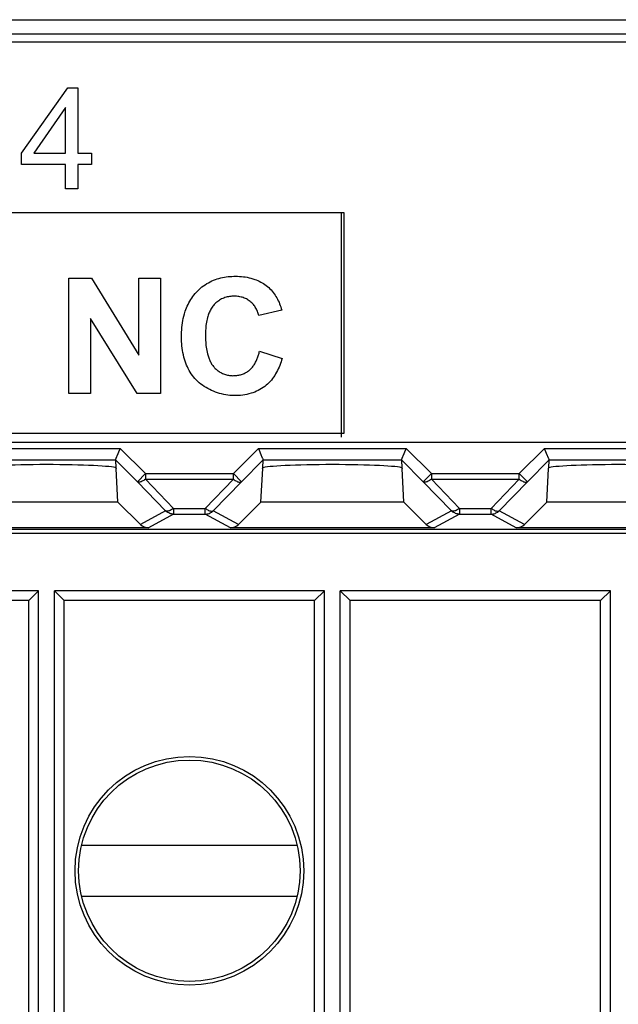
# Model space of a CAD drawing. Units: millimetres. Extents: x 58 to 242, y 50 to 171.
# Drawn here: x 176 to 186, y 65 to 83 of the extents above; entities that cross this region are included whole.
import ezdxf

# ---------------------------------------------------------------- set-up
doc = ezdxf.new("R2010")
doc.units = ezdxf.units.MM
doc.header["$LTSCALE"] = 16.335
doc.layers.get('0').update_dxf_attribs({"linetype": 'CONTINUOUS'})
doc.layers.add('DRAFT', color=7, linetype='CONTINUOUS')
doc.layers.add('RACCORDO', color=7, linetype='CONTINUOUS')

msp = doc.modelspace()

# ---------------------------------------------------------------- linework, layer by layer
at = {"color": 7, "linetype": 'CONTINUOUS'}
for p, q in [((229.967, 82.134), (162.167, 82.134)), ((175.631, 80.191), (176.438, 81.336)), ((176.438, 81.336), (176.615, 81.336)), ((176.615, 81.336), (176.615, 80.191)), ((176.398, 80.988), (175.844, 80.191)), ((176.398, 80.191), (176.398, 80.988)), ((175.631, 79.992), (175.631, 80.191)), ((175.844, 80.191), (176.398, 80.191)), ((176.615, 80.191), (176.854, 80.191)), ((176.854, 80.191), (176.854, 79.992)), ((176.398, 79.992), (175.631, 79.992)), ((176.398, 79.569), (176.398, 79.992)), ((176.854, 79.992), (176.615, 79.992)), ((176.615, 79.992), (176.615, 79.569)), ((176.615, 79.569), (176.398, 79.569)), ((166.54, 79.152), (181.27, 79.152)), ((181.229, 75.221), (181.229, 79.145)), ((181.27, 79.152), (181.27, 75.285)), ((176.46, 78.003), (176.857, 78.003)), ((176.46, 75.982), (176.46, 78.003)), ((176.857, 78.003), (177.684, 76.653)), ((177.684, 78.003), (178.063, 78.003)), ((177.684, 76.653), (177.684, 78.003)), ((178.063, 78.003), (178.063, 75.982)), ((180.182, 77.446), (179.779, 77.349)), ((177.654, 75.982), (176.839, 77.3)), ((176.839, 77.3), (176.839, 75.982)), ((179.792, 76.725), (180.188, 76.6)), ((176.839, 75.982), (176.46, 75.982)), ((178.063, 75.982), (177.654, 75.982)), ((162.167, 75.134), (229.967, 75.134)), ((181.27, 75.285), (166.54, 75.285)), ((175.929, 72.534), (171.205, 72.534)), ((175.929, 72.534), (175.756, 72.361)), ((175.929, 62.607), (175.929, 72.534)), ((176.205, 72.534), (176.379, 72.361)), ((180.929, 72.534), (176.205, 72.534)), ((176.205, 62.607), (176.205, 72.534)), ((180.929, 72.534), (180.756, 72.361)), ((180.929, 62.607), (180.929, 72.534)), ((185.929, 72.534), (181.205, 72.534)), ((181.205, 72.534), (181.379, 72.361)), ((181.205, 62.607), (181.205, 72.534)), ((185.929, 72.534), (185.756, 72.361)), ((185.929, 62.607), (185.929, 72.534)), ((175.756, 72.361), (171.379, 72.361)), ((175.756, 62.607), (175.756, 72.361)), ((180.756, 72.361), (176.379, 72.361)), ((176.379, 62.607), (176.379, 72.361)), ((180.756, 62.607), (180.756, 72.361)), ((185.756, 72.361), (181.379, 72.361)), ((181.379, 62.607), (181.379, 72.361)), ((185.756, 62.607), (185.756, 72.361)), ((176.684, 68.084), (180.451, 68.084)), ((180.451, 67.184), (176.684, 67.184))]:
    msp.add_line(p, q, dxfattribs=at)
for points in [[(178.48, 77.379), (178.486, 77.401), (178.493, 77.423), (178.504, 77.453), (178.516, 77.483), (178.529, 77.513), (178.543, 77.543), (178.558, 77.572), (178.574, 77.6), (178.59, 77.628), (178.608, 77.656), (178.627, 77.682), (178.646, 77.708), (178.667, 77.734), (178.689, 77.758), (178.712, 77.782), (178.736, 77.805), (178.761, 77.828), (178.787, 77.849), (178.814, 77.869), (178.842, 77.889), (178.87, 77.907), (178.899, 77.924), (178.929, 77.939), (178.959, 77.954), (178.99, 77.967), (179.021, 77.979), (179.051, 77.99), (179.083, 77.999), (179.114, 78.007), (179.146, 78.015), (179.178, 78.021), (179.21, 78.026), (179.243, 78.03), (179.275, 78.033), (179.308, 78.035), (179.341, 78.037), (179.374, 78.037), (179.408, 78.036), (179.442, 78.035), (179.476, 78.032), (179.51, 78.029), (179.544, 78.024), (179.578, 78.018), (179.611, 78.011), (179.644, 78.003), (179.677, 77.993), (179.709, 77.982), (179.736, 77.972), (179.763, 77.961), (179.789, 77.949), (179.814, 77.936), (179.839, 77.922), (179.864, 77.907), (179.888, 77.891), (179.911, 77.874), (179.933, 77.856), (179.955, 77.838), (179.976, 77.818), (179.996, 77.797), (180.014, 77.776), (180.032, 77.754), (180.05, 77.731), (180.066, 77.707), (180.081, 77.683), (180.096, 77.658), (180.109, 77.633), (180.122, 77.607), (180.134, 77.581), (180.145, 77.554), (180.156, 77.527), (180.165, 77.5), (180.174, 77.473), (180.182, 77.446)], [(179.779, 77.349), (179.774, 77.368), (179.769, 77.387), (179.762, 77.405), (179.755, 77.424), (179.747, 77.442), (179.739, 77.46), (179.729, 77.477), (179.719, 77.494), (179.709, 77.511), (179.697, 77.527), (179.685, 77.542), (179.672, 77.557), (179.658, 77.571), (179.644, 77.585), (179.629, 77.597), (179.614, 77.609), (179.597, 77.62), (179.581, 77.63), (179.563, 77.639), (179.546, 77.648), (179.527, 77.655), (179.509, 77.662), (179.49, 77.668), (179.471, 77.673), (179.451, 77.678), (179.432, 77.681), (179.412, 77.684), (179.392, 77.686), (179.373, 77.688), (179.353, 77.688), (179.332, 77.688), (179.311, 77.687), (179.29, 77.685), (179.269, 77.683), (179.249, 77.679), (179.228, 77.675), (179.208, 77.669), (179.188, 77.663), (179.169, 77.656), (179.149, 77.648), (179.131, 77.639), (179.113, 77.63), (179.096, 77.62), (179.079, 77.609), (179.062, 77.597), (179.046, 77.584), (179.031, 77.571), (179.016, 77.557), (179.002, 77.542), (178.988, 77.527), (178.976, 77.512), (178.965, 77.496), (178.954, 77.479), (178.943, 77.462), (178.934, 77.445), (178.925, 77.427), (178.917, 77.409), (178.909, 77.391), (178.902, 77.373), (178.895, 77.354), (178.889, 77.335), (178.884, 77.316), (178.876, 77.288), (178.87, 77.26), (178.865, 77.232), (178.861, 77.204), (178.857, 77.176), (178.854, 77.148), (178.852, 77.119), (178.851, 77.091), (178.849, 77.062), (178.849, 77.033), (178.849, 77.005), (178.849, 76.975), (178.849, 76.945), (178.85, 76.915), (178.852, 76.885), (178.854, 76.855), (178.857, 76.825), (178.86, 76.795), (178.865, 76.765), (178.87, 76.736), (178.876, 76.706), (178.883, 76.677)], [(180.188, 76.6), (180.179, 76.569), (180.169, 76.538), (180.158, 76.507), (180.147, 76.476), (180.134, 76.446), (180.121, 76.416), (180.107, 76.386), (180.091, 76.357), (180.075, 76.329), (180.058, 76.301), (180.04, 76.273), (180.021, 76.247), (180, 76.221), (179.979, 76.196), (179.957, 76.173), (179.934, 76.15), (179.91, 76.129), (179.886, 76.108), (179.858, 76.089), (179.83, 76.07), (179.801, 76.053), (179.771, 76.038), (179.74, 76.023), (179.709, 76.01), (179.678, 75.998), (179.646, 75.988), (179.609, 75.978), (179.573, 75.969), (179.536, 75.962), (179.499, 75.956), (179.462, 75.952), (179.424, 75.949), (179.387, 75.948), (179.349, 75.948), (179.312, 75.949), (179.276, 75.952), (179.239, 75.957), (179.203, 75.962), (179.167, 75.969), (179.131, 75.977), (179.095, 75.987), (179.059, 75.997), (179.024, 76.009), (178.99, 76.023), (178.956, 76.037), (178.923, 76.053), (178.89, 76.07), (178.858, 76.088), (178.827, 76.108), (178.797, 76.128), (178.768, 76.15), (178.74, 76.173), (178.713, 76.197), (178.687, 76.223), (178.664, 76.248), (178.641, 76.275), (178.62, 76.302), (178.6, 76.331), (178.581, 76.36), (178.564, 76.39), (178.547, 76.421), (178.532, 76.452), (178.518, 76.483), (178.505, 76.516), (178.493, 76.548), (178.481, 76.586), (178.47, 76.623), (178.461, 76.662), (178.453, 76.7), (178.446, 76.739), (178.441, 76.778), (178.436, 76.817), (178.433, 76.856), (178.43, 76.896), (178.429, 76.935), (178.428, 76.975), (178.428, 77.016), (178.43, 77.057), (178.432, 77.098), (178.435, 77.139), (178.439, 77.179), (178.445, 77.22), (178.451, 77.26), (178.46, 77.3), (178.469, 77.34), (178.48, 77.379)], [(178.883, 76.677), (178.888, 76.66), (178.893, 76.643), (178.898, 76.627), (178.904, 76.61), (178.91, 76.594), (178.916, 76.578), (178.923, 76.562), (178.931, 76.546), (178.939, 76.531), (178.947, 76.516), (178.956, 76.501), (178.966, 76.487), (178.976, 76.473), (178.986, 76.459), (178.997, 76.446), (179.008, 76.434), (179.02, 76.422), (179.033, 76.411), (179.045, 76.4), (179.059, 76.389), (179.072, 76.379), (179.086, 76.37), (179.1, 76.361), (179.115, 76.352), (179.13, 76.344), (179.145, 76.337), (179.162, 76.33), (179.179, 76.323), (179.197, 76.317), (179.215, 76.312), (179.233, 76.307), (179.251, 76.304), (179.27, 76.301), (179.288, 76.299), (179.307, 76.297), (179.326, 76.296), (179.345, 76.297), (179.362, 76.297), (179.378, 76.299), (179.395, 76.3), (179.412, 76.303), (179.429, 76.306), (179.446, 76.31), (179.462, 76.314), (179.478, 76.319), (179.494, 76.325), (179.51, 76.331), (179.526, 76.337), (179.541, 76.344), (179.556, 76.352), (179.571, 76.361), (179.585, 76.37), (179.598, 76.379), (179.612, 76.389), (179.624, 76.4), (179.637, 76.411), (179.648, 76.423), (179.66, 76.435), (179.67, 76.448), (179.681, 76.461), (179.69, 76.475), (179.7, 76.489), (179.709, 76.503), (179.717, 76.518), (179.725, 76.533), (179.733, 76.548), (179.74, 76.564), (179.747, 76.579), (179.753, 76.595), (179.759, 76.611), (179.765, 76.627), (179.77, 76.644), (179.775, 76.66), (179.78, 76.676), (179.784, 76.693), (179.789, 76.709), (179.792, 76.725)]]:
    msp.add_lwpolyline(points, dxfattribs=at)
at = {"layer": 'DRAFT', "color": 7, "linetype": 'CONTINUOUS'}
for p, q in [((177.317, 74.083), (174.817, 74.083)), ((177.317, 74.083), (177.709, 73.692)), ((179.426, 73.692), (179.817, 74.083)), ((182.317, 74.083), (179.817, 74.083)), ((182.317, 74.083), (182.709, 73.692)), ((184.426, 73.692), (184.817, 74.083)), ((187.317, 74.083), (184.817, 74.083)), ((161.599, 73.608), (230.535, 73.608)), ((193.567, 73.534), (161.735, 73.534))]:
    msp.add_line(p, q, dxfattribs=at)
for radius in [2, 1.937]:
    msp.add_circle((178.567, 67.634), radius, dxfattribs=at)
at = {"layer": 'RACCORDO', "color": 253, "linetype": 'CONTINUOUS'}
for p, q in [((161.56, 82.526), (230.574, 82.526)), ((161.56, 82.276), (230.574, 82.276)), ((174.777, 75.024), (177.358, 75.024)), ((177.358, 75.024), (177.798, 74.583)), ((179.336, 74.583), (179.777, 75.024)), ((179.777, 75.024), (182.358, 75.024)), ((182.358, 75.024), (182.798, 74.583)), ((184.336, 74.583), (184.777, 75.024)), ((184.777, 75.024), (187.358, 75.024)), ((174.859, 74.824), (177.275, 74.824)), ((177.275, 74.824), (177.657, 74.442)), ((179.478, 74.442), (179.859, 74.824)), ((179.859, 74.824), (182.275, 74.824)), ((182.275, 74.824), (182.657, 74.442)), ((184.478, 74.442), (184.859, 74.824)), ((184.859, 74.824), (187.275, 74.824)), ((177.798, 74.583), (177.657, 74.442)), ((177.657, 74.442), (178.15, 73.934)), ((177.798, 74.583), (179.336, 74.583)), ((177.798, 74.583), (177.798, 74.483)), ((177.798, 74.483), (179.336, 74.483)), ((177.798, 74.483), (178.291, 73.975)), ((178.844, 73.975), (179.336, 74.483)), ((178.985, 73.934), (179.478, 74.442)), ((179.336, 74.583), (179.478, 74.442)), ((179.336, 74.483), (179.336, 74.583)), ((182.798, 74.583), (182.657, 74.442)), ((182.657, 74.442), (183.15, 73.934)), ((182.798, 74.583), (184.336, 74.583)), ((182.798, 74.583), (182.798, 74.483)), ((182.798, 74.483), (184.336, 74.483)), ((182.798, 74.483), (183.291, 73.975)), ((183.844, 73.975), (184.336, 74.483)), ((183.985, 73.934), (184.478, 74.442)), ((184.336, 74.583), (184.478, 74.442)), ((184.336, 74.483), (184.336, 74.583)), ((178.15, 73.934), (177.709, 73.692)), ((178.291, 73.975), (178.844, 73.975)), ((178.291, 73.975), (178.291, 73.875)), ((178.844, 73.875), (178.844, 73.975)), ((179.426, 73.692), (178.985, 73.934)), ((183.15, 73.934), (182.709, 73.692)), ((183.291, 73.975), (183.844, 73.975)), ((183.291, 73.975), (183.291, 73.875)), ((183.844, 73.875), (183.844, 73.975)), ((184.426, 73.692), (183.985, 73.934)), ((178.291, 73.875), (177.85, 73.634)), ((178.291, 73.875), (178.844, 73.875)), ((179.284, 73.634), (178.844, 73.875)), ((183.291, 73.875), (182.85, 73.634)), ((183.291, 73.875), (183.844, 73.875)), ((184.284, 73.634), (183.844, 73.875))]:
    msp.add_line(p, q, dxfattribs=at)
at = {"layer": 'RACCORDO', "color": 7, "linetype": 'CONTINUOUS'}
for p, q in [((177.305, 74.896), (177.35, 75.004)), ((177.35, 75.004), (177.358, 75.024)), ((179.784, 75.004), (179.777, 75.024)), ((179.829, 74.896), (179.784, 75.004)), ((182.305, 74.896), (182.35, 75.004)), ((182.35, 75.004), (182.358, 75.024)), ((184.784, 75.004), (184.777, 75.024)), ((184.829, 74.896), (184.784, 75.004)), ((177.275, 74.824), (177.283, 74.681)), ((177.281, 74.837), (177.288, 74.856)), ((179.851, 74.681), (179.859, 74.824)), ((182.275, 74.824), (182.283, 74.681)), ((182.281, 74.837), (182.288, 74.856)), ((184.851, 74.681), (184.859, 74.824)), ((177.317, 74.083), (177.286, 74.674)), ((179.817, 74.083), (179.849, 74.674)), ((182.317, 74.083), (182.286, 74.674)), ((184.817, 74.083), (184.849, 74.674)), ((177.85, 73.634), (174.284, 73.634)), ((182.85, 73.634), (179.284, 73.634)), ((187.85, 73.634), (184.284, 73.634))]:
    msp.add_line(p, q, dxfattribs=at)
for points in [[(177.275, 74.824), (177.276, 74.826), (177.278, 74.83), (177.281, 74.837)], [(177.288, 74.856), (177.299, 74.881), (177.305, 74.896)], [(179.846, 74.855), (179.836, 74.881), (179.829, 74.896)], [(179.859, 74.824), (179.859, 74.826), (179.857, 74.83), (179.854, 74.837), (179.851, 74.845), (179.846, 74.855)], [(182.275, 74.824), (182.276, 74.826), (182.278, 74.83), (182.281, 74.837)], [(182.288, 74.856), (182.299, 74.881), (182.305, 74.896)], [(184.846, 74.855), (184.836, 74.881), (184.829, 74.896)], [(184.859, 74.824), (184.859, 74.826), (184.857, 74.83), (184.854, 74.837), (184.851, 74.845), (184.846, 74.855)], [(177.283, 74.681), (177.285, 74.679), (177.286, 74.677), (177.287, 74.676), (177.287, 74.675), (177.287, 74.674), (177.286, 74.674)], [(179.849, 74.674), (179.848, 74.674), (179.848, 74.675), (179.848, 74.676), (179.849, 74.677), (179.85, 74.679), (179.851, 74.681)], [(182.283, 74.681), (182.285, 74.679), (182.286, 74.677), (182.287, 74.676), (182.287, 74.675), (182.287, 74.674), (182.286, 74.674)], [(184.849, 74.674), (184.848, 74.674), (184.848, 74.675), (184.848, 74.676), (184.849, 74.677), (184.85, 74.679), (184.851, 74.681)]]:
    msp.add_lwpolyline(points, dxfattribs=at)
at = {"layer": 'RACCORDO', "color": 253, "linetype": 'CONTINUOUS'}
for points in [[(177.798, 74.483), (177.783, 74.472), (177.768, 74.463), (177.754, 74.455), (177.74, 74.448), (177.726, 74.442), (177.713, 74.438), (177.701, 74.435), (177.69, 74.433), (177.68, 74.433), (177.671, 74.435), (177.663, 74.437), (177.657, 74.442)], [(179.336, 74.483), (179.351, 74.472), (179.366, 74.463), (179.381, 74.455), (179.395, 74.448), (179.409, 74.442), (179.422, 74.438), (179.434, 74.435), (179.445, 74.433), (179.455, 74.433), (179.464, 74.435), (179.471, 74.437), (179.478, 74.442)], [(182.798, 74.483), (182.783, 74.472), (182.768, 74.463), (182.754, 74.455), (182.74, 74.448), (182.726, 74.442), (182.713, 74.438), (182.701, 74.435), (182.69, 74.433), (182.68, 74.433), (182.671, 74.435), (182.663, 74.437), (182.657, 74.442)], [(184.336, 74.483), (184.351, 74.472), (184.366, 74.463), (184.381, 74.455), (184.395, 74.448), (184.409, 74.442), (184.422, 74.438), (184.434, 74.435), (184.445, 74.433), (184.455, 74.433), (184.464, 74.435), (184.471, 74.437), (184.478, 74.442)], [(178.291, 73.975), (178.276, 73.964), (178.261, 73.955), (178.247, 73.947), (178.233, 73.94), (178.219, 73.934), (178.206, 73.93), (178.194, 73.927), (178.183, 73.925), (178.173, 73.925), (178.164, 73.927), (178.156, 73.929), (178.15, 73.934)], [(178.291, 73.875), (178.274, 73.876), (178.256, 73.878), (178.239, 73.882), (178.223, 73.887), (178.207, 73.894), (178.191, 73.902), (178.176, 73.911), (178.163, 73.922), (178.15, 73.934)], [(178.844, 73.975), (178.859, 73.964), (178.873, 73.955), (178.888, 73.947), (178.902, 73.94), (178.916, 73.934), (178.929, 73.93), (178.941, 73.927), (178.952, 73.925), (178.962, 73.925), (178.971, 73.927), (178.979, 73.929), (178.985, 73.934)], [(178.844, 73.875), (178.861, 73.876), (178.878, 73.878), (178.895, 73.882), (178.912, 73.887), (178.928, 73.894), (178.944, 73.902), (178.958, 73.911), (178.972, 73.922), (178.985, 73.934)], [(183.291, 73.975), (183.276, 73.964), (183.261, 73.955), (183.247, 73.947), (183.233, 73.94), (183.219, 73.934), (183.206, 73.93), (183.194, 73.927), (183.183, 73.925), (183.173, 73.925), (183.164, 73.927), (183.156, 73.929), (183.15, 73.934)], [(183.291, 73.875), (183.274, 73.876), (183.256, 73.878), (183.239, 73.882), (183.223, 73.887), (183.207, 73.894), (183.191, 73.902), (183.176, 73.911), (183.163, 73.922), (183.15, 73.934)], [(183.844, 73.975), (183.859, 73.964), (183.873, 73.955), (183.888, 73.947), (183.902, 73.94), (183.916, 73.934), (183.929, 73.93), (183.941, 73.927), (183.952, 73.925), (183.962, 73.925), (183.971, 73.927), (183.979, 73.929), (183.985, 73.934)], [(183.844, 73.875), (183.861, 73.876), (183.878, 73.878), (183.895, 73.882), (183.912, 73.887), (183.928, 73.894), (183.944, 73.902), (183.958, 73.911), (183.972, 73.922), (183.985, 73.934)]]:
    msp.add_lwpolyline(points, dxfattribs=at)
at = {"layer": 'RACCORDO', "color": 7, "linetype": 'CONTINUOUS'}
for centre, major_axis, ratio, start_param, end_param in [((176.067, 74.676), (1.221, 0), 0.052408, 6.374813, 9.33315), ((181.067, 74.676), (1.221, 0), 0.052408, 6.374813, 9.33315), ((186.067, 74.676), (1.221, 0), 0.052408, 6.374813, 9.33315), ((177.85, 73.834), (-0.187, 0.07), 0.998311, 1.145053, 1.931036), ((179.285, 73.834), (0.187, 0.07), 0.998311, -1.931036, -1.145053), ((182.85, 73.834), (-0.187, 0.07), 0.998311, 1.145053, 1.931036), ((184.285, 73.834), (0.187, 0.07), 0.998311, -1.931036, -1.145053)]:
    msp.add_ellipse(centre, major_axis=major_axis, ratio=ratio, start_param=start_param, end_param=end_param, dxfattribs=at)

doc.saveas('drawing.dxf')
